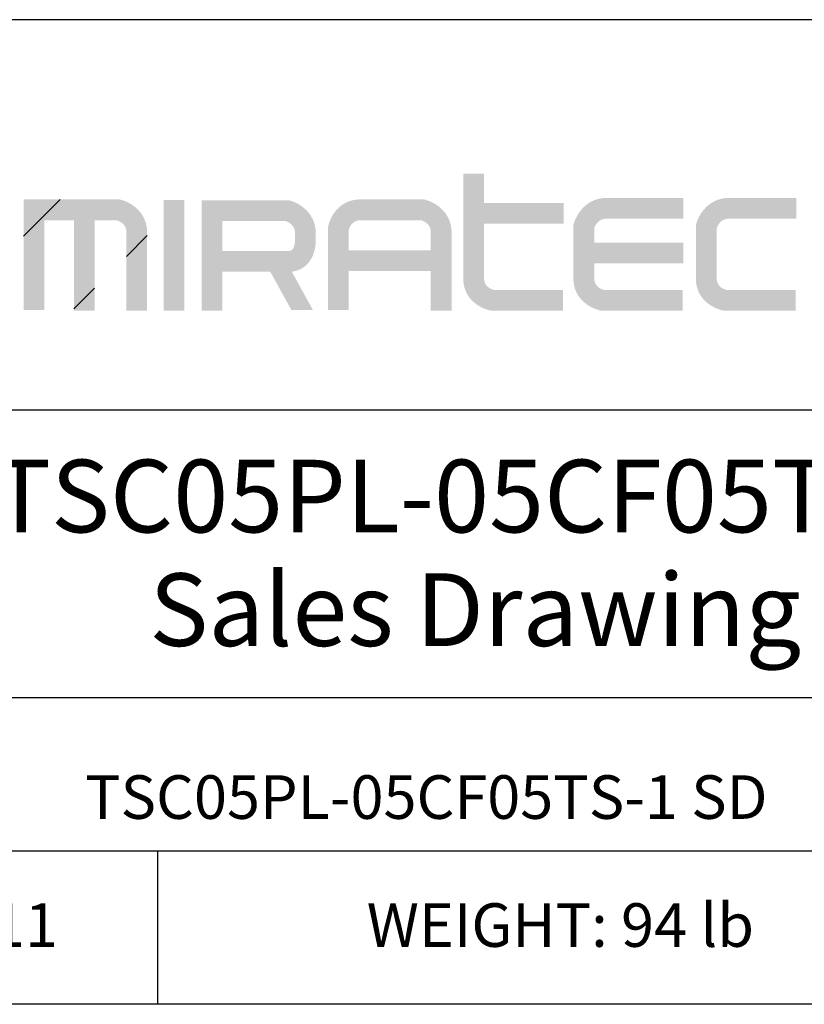
# Model space of a CAD drawing. Units: inches. Extents: x 5 to 115, y 6 to 87.
# Drawn here: x 93 to 106, y 6 to 21 of the extents above; entities that cross this region are included whole.
import ezdxf

# ---------------------------------------------------------------- set-up
doc = ezdxf.new("R2010")
doc.units = ezdxf.units.IN
doc.header["$LTSCALE"] = 11
doc.header["$MEASUREMENT"] = 0
doc.layers.add('FORMAT', color=7, linetype='Continuous')
doc.layers.add('LOGO_BLUE', color=154, linetype='Continuous')
doc.styles.add('SLDTEXTSTYLE0', font='TXT', dxfattribs={"width": 0.75})

msp = doc.modelspace()

# ---------------------------------------------------------------- hatches: boundary and pattern name
at = {"layer": 'LOGO_BLUE'}
h = msp.add_hatch(color=256, dxfattribs=at)
edge = h.paths.add_edge_path(flags=0)
edge.add_spline(control_points=[(100.725045, 18.1461394), (100.725045, 18.4052478), (100.725045, 18.6041234)], knot_values=[0, 0, 0, 1, 1, 1], weights=[1, 1, 1], degree=2, periodic=0)
edge.add_line((100.725045, 18.6041234), (100.3975878, 18.6041234))
edge.add_line((100.3975878, 18.6041234), (100.3975878, 16.9767642))
edge.add_spline(control_points=[(100.3975878, 16.9767642), (100.3846424, 16.6244223), (100.6755441, 16.4751147), (100.8312909, 16.4461386)], knot_values=[0, 0, 0, 0, 1, 1, 1, 1], weights=[1, 1, 1, 1], degree=3, periodic=0)
edge.add_line((100.8312909, 16.4461386), (100.8462485, 16.4433214))
edge.add_line((100.8462485, 16.4433214), (101.9706167, 16.4433214))
edge.add_line((101.9706167, 16.4433214), (101.9706167, 16.7712482))
edge.add_spline(control_points=[(101.9706167, 16.7712482), (100.9241889, 16.7712482), (100.882804, 16.7712482)], knot_values=[0, 0, 0, 1, 1, 1], weights=[1, 1, 1], degree=2, periodic=0)
edge.add_spline(control_points=[(100.882804, 16.7712482), (100.8365227, 16.7828521), (100.725045, 16.8239016), (100.725045, 16.9614712)], knot_values=[0, 0, 0, 0, 1, 1, 1, 1], weights=[1, 1, 1, 1], degree=3, periodic=0)
edge.add_spline(control_points=[(100.725045, 16.9614712), (100.725045, 16.9630139), (100.725045, 17.3968512), (100.725045, 17.8181455)], knot_values=[0, 0, 0, 0, 1, 1, 1, 1], weights=[1, 1, 1, 1], degree=3, periodic=0)
edge.add_line((100.725045, 17.8181455), (101.9818853, 17.8181455))
edge.add_line((101.9818853, 17.8181455), (101.9818853, 18.1461394))
edge.add_line((101.9818853, 18.1461394), (100.725045, 18.1461394))
h = msp.add_hatch(dxfattribs=at)
h.set_pattern_fill('ANSI31', color=256, scale=11, style=0)
edge = h.paths.add_edge_path(flags=0)
edge.add_spline(control_points=[(95.4103375, 17.7006311), (95.3968555, 18.0144723), (95.13493, 18.160225), (94.997964, 18.1944329)], knot_values=[0, 0, 0, 0, 1, 1, 1, 1], weights=[1, 1, 1, 1], degree=3, periodic=0)
edge.add_line((94.997964, 18.1944329), (94.9785124, 18.1991952))
edge.add_line((94.9785124, 18.1991952), (93.4616918, 18.1991952))
edge.add_line((93.4616918, 18.1991952), (93.4616918, 18.1240048))
edge.add_line((93.4616918, 18.1240048), (93.4595454, 18.1240048))
edge.add_line((93.4595454, 18.1240048), (93.4595454, 16.4547241))
edge.add_line((93.4595454, 16.4547241), (93.787271, 16.4547241))
edge.add_line((93.787271, 16.4547241), (93.787271, 17.8714026))
edge.add_spline(control_points=[(93.787271, 17.8714026), (93.9253101, 17.8714026), (94.0914534, 17.8714026), (94.2537735, 17.8714026)], knot_values=[0, 0, 0, 0, 1, 1, 1, 1], weights=[1, 1, 1, 1], degree=3, periodic=0)
edge.add_line((94.2537735, 17.8714026), (94.2537735, 16.4433214))
edge.add_line((94.2537735, 16.4433214), (94.5817673, 16.4433214))
edge.add_line((94.5817673, 16.4433214), (94.5817673, 17.8714026))
edge.add_spline(control_points=[(94.5817673, 17.8714026), (94.7728623, 17.8714026), (94.9162674, 17.8714026), (94.9317616, 17.8714026)], knot_values=[0, 0, 0, 0, 1, 1, 1, 1], weights=[1, 1, 1, 1], degree=3, periodic=0)
edge.add_spline(control_points=[(94.9317616, 17.8714026), (94.969122, 17.8587256), (95.0776484, 17.8133162), (95.0827461, 17.6935883)], knot_values=[0, 0, 0, 0, 1, 1, 1, 1], weights=[1, 1, 1, 1], degree=3, periodic=0)
edge.add_line((95.0827461, 17.6935883), (95.0827461, 16.4433214))
edge.add_line((95.0827461, 16.4433214), (95.4103375, 16.4433214))
edge.add_line((95.4103375, 16.4433214), (95.4103375, 17.7006311))
h = msp.add_hatch(color=256, dxfattribs=at)
edge = h.paths.add_edge_path(flags=0)
edge.add_spline(control_points=[(95.4103375, 17.7006311), (95.3968555, 18.0144723), (95.13493, 18.160225), (94.997964, 18.1944329)], knot_values=[0, 0, 0, 0, 1, 1, 1, 1], weights=[1, 1, 1, 1], degree=3, periodic=0)
edge.add_line((94.997964, 18.1944329), (94.9785124, 18.1991952))
edge.add_line((94.9785124, 18.1991952), (93.4616918, 18.1991952))
edge.add_line((93.4616918, 18.1991952), (93.4616918, 18.1240048))
edge.add_line((93.4616918, 18.1240048), (93.4595454, 18.1240048))
edge.add_line((93.4595454, 18.1240048), (93.4595454, 16.4547241))
edge.add_line((93.4595454, 16.4547241), (93.787271, 16.4547241))
edge.add_line((93.787271, 16.4547241), (93.787271, 17.8714026))
edge.add_spline(control_points=[(93.787271, 17.8714026), (93.9253101, 17.8714026), (94.0914534, 17.8714026), (94.2537735, 17.8714026)], knot_values=[0, 0, 0, 0, 1, 1, 1, 1], weights=[1, 1, 1, 1], degree=3, periodic=0)
edge.add_line((94.2537735, 17.8714026), (94.2537735, 16.4433214))
edge.add_line((94.2537735, 16.4433214), (94.5817673, 16.4433214))
edge.add_line((94.5817673, 16.4433214), (94.5817673, 17.8714026))
edge.add_spline(control_points=[(94.5817673, 17.8714026), (94.7728623, 17.8714026), (94.9162674, 17.8714026), (94.9317616, 17.8714026)], knot_values=[0, 0, 0, 0, 1, 1, 1, 1], weights=[1, 1, 1, 1], degree=3, periodic=0)
edge.add_spline(control_points=[(94.9317616, 17.8714026), (94.969122, 17.8587256), (95.0776484, 17.8133162), (95.0827461, 17.6935883)], knot_values=[0, 0, 0, 0, 1, 1, 1, 1], weights=[1, 1, 1, 1], degree=3, periodic=0)
edge.add_line((95.0827461, 17.6935883), (95.0827461, 16.4433214))
edge.add_line((95.0827461, 16.4433214), (95.4103375, 16.4433214))
edge.add_line((95.4103375, 16.4433214), (95.4103375, 17.7006311))
msp.add_hatch(color=256, dxfattribs=at).paths.add_polyline_path([(95.6710557, 18.1902073), (95.6710557, 16.4433214), (95.9988483, 16.4433214), (95.9988483, 18.1902073)], flags=0)
h = msp.add_hatch(color=256, dxfattribs=at)
edge = h.paths.add_edge_path(flags=0)
edge.add_spline(control_points=[(97.9360913, 17.1794631), (98.0858013, 17.3344049), (98.0717828, 17.5712446), (98.0697706, 17.5978061)], knot_values=[0, 0, 0, 0, 1, 1, 1, 1], weights=[1, 1, 1, 1], degree=3, periodic=0)
edge.add_line((98.0697706, 17.5978061), (98.0702401, 17.6893627))
edge.add_spline(control_points=[(98.0702401, 17.6893627), (98.0563557, 18.0032038), (97.7942289, 18.1488894), (97.6575983, 18.1829632)], knot_values=[0, 0, 0, 0, 1, 1, 1, 1], weights=[1, 1, 1, 1], degree=3, periodic=0)
edge.add_line((97.6575983, 18.1829632), (97.6379455, 18.1878596))
edge.add_line((97.6379455, 18.1878596), (96.271774, 18.1878596))
edge.add_line((96.271774, 18.1878596), (96.271774, 18.1311817))
edge.add_line((96.271774, 18.1311817), (96.2711704, 18.1311817))
edge.add_line((96.2711704, 18.1311817), (96.2711704, 16.4433214))
edge.add_line((96.2711704, 16.4433214), (96.5986276, 16.4433214))
edge.add_line((96.5986276, 16.4433214), (96.5986276, 17.0581254))
edge.add_line((96.5986276, 17.0581254), (97.3542208, 17.0581254))
edge.add_line((97.3542208, 17.0581254), (97.6859708, 16.4536509))
edge.add_line((97.6859708, 16.4536509), (98.025971, 16.4536509))
edge.add_line((98.025971, 16.4536509), (97.6928124, 17.0610096))
edge.add_spline(control_points=[(97.6928124, 17.0610096), (97.8113999, 17.0763026), (97.8897428, 17.1308341), (97.9360913, 17.1794631)], knot_values=[0, 0, 0, 0, 1, 1, 1, 1], weights=[1, 1, 1, 1], degree=3, periodic=0)
edge = h.paths.add_edge_path(flags=0)
edge.add_spline(control_points=[(97.7428499, 17.5848607), (97.7428499, 17.578824), (97.7432523, 17.5722508), (97.7432523, 17.5650738)], knot_values=[0, 0, 0, 0, 1, 1, 1, 1], weights=[1, 1, 1, 1], degree=3, periodic=0)
edge.add_spline(control_points=[(97.7432523, 17.5650738), (97.7430455, 17.5141647), (97.73282, 17.4406922), (97.6992123, 17.4068887)], knot_values=[0, 0, 0, 0, 1, 1, 1, 1], weights=[1, 1, 1, 1], degree=3, periodic=0)
edge.add_spline(control_points=[(97.6992123, 17.4068887), (97.6924589, 17.4002269), (97.6751902, 17.382606), (97.6178903, 17.3859851)], knot_values=[0, 0, 0, 0, 1, 1, 1, 1], weights=[1, 1, 1, 1], degree=3, periodic=0)
edge.add_line((97.6178903, 17.3859851), (96.5986276, 17.3859851))
edge.add_line((96.5986276, 17.3859851), (96.5986276, 17.8601341))
edge.add_spline(control_points=[(96.5986276, 17.8601341), (96.9782688, 17.8601341), (97.5571208, 17.8601341), (97.5909934, 17.8601341)], knot_values=[0, 0, 0, 0, 1, 1, 1, 1], weights=[1, 1, 1, 1], degree=3, periodic=0)
edge.add_spline(control_points=[(97.5909934, 17.8601341), (97.6287563, 17.847457), (97.7370815, 17.8019135), (97.7428499, 17.6821186)], knot_values=[0, 0, 0, 0, 1, 1, 1, 1], weights=[1, 1, 1, 1], degree=3, periodic=0)
edge.add_line((97.7428499, 17.6821186), (97.7428499, 17.5848607))
h = msp.add_hatch(color=256, dxfattribs=at)
edge = h.paths.add_edge_path(flags=0)
edge.add_spline(control_points=[(100.2127978, 17.7006983), (100.1993159, 18.0145394), (99.9369208, 18.1602921), (99.7996195, 18.1945)], knot_values=[0, 0, 0, 0, 1, 1, 1, 1], weights=[1, 1, 1, 1], degree=3, periodic=0)
edge.add_line((99.7996195, 18.1945), (99.7800337, 18.1992623))
edge.add_line((99.7800337, 18.1992623), (98.794979, 18.1992623))
edge.add_spline(control_points=[(98.794979, 18.1992623), (98.4421676, 18.2122748), (98.2931954, 17.9210377), (98.2641522, 17.7650896)], knot_values=[0, 0, 0, 0, 1, 1, 1, 1], weights=[1, 1, 1, 1], degree=3, periodic=0)
edge.add_line((98.2641522, 17.7650896), (98.2611338, 17.7502662))
edge.add_line((98.2611338, 17.7502662), (98.2611338, 16.4547912))
edge.add_line((98.2611338, 16.4547912), (98.5891277, 16.4547912))
edge.add_spline(control_points=[(98.5891277, 16.4547912), (98.5891277, 16.7597114), (98.5891277, 17.0695952)], knot_values=[0, 0, 0, 1, 1, 1], weights=[1, 1, 1], degree=2, periodic=0)
edge.add_line((98.5891277, 17.0695952), (99.8849381, 17.0695952))
edge.add_line((99.8849381, 17.0695952), (99.8849381, 16.4433885))
edge.add_line((99.8849381, 16.4433885), (100.2127978, 16.4433885))
edge.add_line((100.2127978, 16.4433885), (100.2127978, 17.7006983))
edge = h.paths.add_edge_path(flags=0)
edge.add_spline(control_points=[(98.7887411, 17.8714697), (99.6835807, 17.8714697), (99.7336182, 17.8714697)], knot_values=[0, 0, 0, 1, 1, 1], weights=[1, 1, 1], degree=2, periodic=0)
edge.add_spline(control_points=[(99.7336182, 17.8714697), (99.7713811, 17.8587926), (99.8796392, 17.8133832), (99.8849381, 17.6937896)], knot_values=[0, 0, 0, 0, 1, 1, 1, 1], weights=[1, 1, 1, 1], degree=3, periodic=0)
edge.add_line((99.8849381, 17.6937896), (99.8849381, 17.3974549))
edge.add_line((99.8849381, 17.3974549), (98.5891277, 17.3974549))
edge.add_spline(control_points=[(98.5891277, 17.3974549), (98.5891277, 17.5699032), (98.5891277, 17.7003628), (98.5891277, 17.7136436)], knot_values=[0, 0, 0, 0, 1, 1, 1, 1], weights=[1, 1, 1, 1], degree=3, periodic=0)
edge.add_spline(control_points=[(98.5891277, 17.7136436), (98.6010669, 17.7613335), (98.6437933, 17.8769027), (98.7887411, 17.8714697)], knot_values=[0, 0, 0, 0, 1, 1, 1, 1], weights=[1, 1, 1, 1], degree=3, periodic=0)
h = msp.add_hatch(color=256, dxfattribs=at)
edge = h.paths.add_edge_path(flags=0)
edge.add_spline(control_points=[(102.6344521, 18.2229396), (102.3204097, 18.2094576), (102.1748583, 17.9471967), (102.140315, 17.8102978)], knot_values=[0, 0, 0, 0, 1, 1, 1, 1], weights=[1, 1, 1, 1], degree=3, periodic=0)
edge.add_line((102.140315, 17.8102978), (102.1354856, 17.7908463))
edge.add_line((102.1354856, 17.7908463), (102.1354856, 16.9767642))
edge.add_spline(control_points=[(102.1354856, 16.9767642), (102.1228756, 16.6242882), (102.4142468, 16.4751817), (102.5701277, 16.4461386)], knot_values=[0, 0, 0, 0, 1, 1, 1, 1], weights=[1, 1, 1, 1], degree=3, periodic=0)
edge.add_line((102.5701277, 16.4461386), (102.5849512, 16.4433885))
edge.add_line((102.5849512, 16.4433885), (103.8604381, 16.4433885))
edge.add_line((103.8604381, 16.4433885), (103.8604381, 16.7712482))
edge.add_spline(control_points=[(103.8604381, 16.7712482), (102.6632941, 16.7712482), (102.6214397, 16.7712482)], knot_values=[0, 0, 0, 1, 1, 1], weights=[1, 1, 1], degree=2, periodic=0)
edge.add_spline(control_points=[(102.6214397, 16.7712482), (102.5745547, 16.7828521), (102.4632112, 16.8239016), (102.4632112, 16.9618066)], knot_values=[0, 0, 0, 0, 1, 1, 1, 1], weights=[1, 1, 1, 1], degree=3, periodic=0)
edge.add_spline(control_points=[(102.4632112, 16.9618066), (102.4632112, 16.9628798), (102.4632112, 17.0621499), (102.4632112, 17.189323)], knot_values=[0, 0, 0, 0, 1, 1, 1, 1], weights=[1, 1, 1, 1], degree=3, periodic=0)
edge.add_line((102.4632112, 17.189323), (103.8718408, 17.189323))
edge.add_line((103.8718408, 17.189323), (103.8718408, 17.517451))
edge.add_line((103.8718408, 17.517451), (102.4632112, 17.517451))
edge.add_spline(control_points=[(102.4632112, 17.517451), (102.4632112, 17.6336909), (102.4632112, 17.7272597), (102.4632112, 17.7438941)], knot_values=[0, 0, 0, 0, 1, 1, 1, 1], weights=[1, 1, 1, 1], degree=3, periodic=0)
edge.add_spline(control_points=[(102.4632112, 17.7438941), (102.4760224, 17.78159), (102.5214318, 17.8900493), (102.641562, 17.8951469)], knot_values=[0, 0, 0, 0, 1, 1, 1, 1], weights=[1, 1, 1, 1], degree=3, periodic=0)
edge.add_line((102.641562, 17.8951469), (103.8718408, 17.8950799))
edge.add_line((103.8718408, 17.8950799), (103.8718408, 18.2229396))
edge.add_line((103.8718408, 18.2229396), (102.6344521, 18.2229396))
h = msp.add_hatch(color=256, dxfattribs=at)
edge = h.paths.add_edge_path(flags=0)
edge.add_spline(control_points=[(104.5659938, 18.2229396), (104.2518172, 18.2094576), (104.1065341, 17.9469955), (104.0723932, 17.8102978)], knot_values=[0, 0, 0, 0, 1, 1, 1, 1], weights=[1, 1, 1, 1], degree=3, periodic=0)
edge.add_line((104.0723932, 17.8102978), (104.0673626, 17.7905779))
edge.add_line((104.0673626, 17.7905779), (104.0673626, 16.9767642))
edge.add_spline(control_points=[(104.0673626, 16.9767642), (104.0543502, 16.6244894), (104.3457885, 16.4751817), (104.502206, 16.4461386)], knot_values=[0, 0, 0, 0, 1, 1, 1, 1], weights=[1, 1, 1, 1], degree=3, periodic=0)
edge.add_line((104.502206, 16.4461386), (104.5165599, 16.4433885))
edge.add_line((104.5165599, 16.4433885), (105.6404587, 16.4433885))
edge.add_line((105.6404587, 16.4433885), (105.6404587, 16.7712482))
edge.add_spline(control_points=[(105.6404587, 16.7712482), (104.595037, 16.7712482), (104.5531155, 16.7712482)], knot_values=[0, 0, 0, 1, 1, 1], weights=[1, 1, 1], degree=2, periodic=0)
edge.add_spline(control_points=[(104.5531155, 16.7712482), (104.5067, 16.7828521), (104.394954, 16.8239016), (104.394954, 16.9614712)], knot_values=[0, 0, 0, 0, 1, 1, 1, 1], weights=[1, 1, 1, 1], degree=3, periodic=0)
edge.add_spline(control_points=[(104.394954, 16.9614712), (104.394954, 16.9645566), (104.3954235, 17.6943262), (104.3954235, 17.7438941)], knot_values=[0, 0, 0, 0, 1, 1, 1, 1], weights=[1, 1, 1, 1], degree=3, periodic=0)
edge.add_spline(control_points=[(104.3954235, 17.7438941), (104.4076982, 17.78159), (104.4537112, 17.8900493), (104.5731707, 17.8951469)], knot_values=[0, 0, 0, 0, 1, 1, 1, 1], weights=[1, 1, 1, 1], degree=3, periodic=0)
edge.add_line((104.5731707, 17.8951469), (105.6517272, 17.8950799))
edge.add_line((105.6517272, 17.8950799), (105.6517272, 18.2229396))
edge.add_line((105.6517272, 18.2229396), (104.5659938, 18.2229396))

# ---------------------------------------------------------------- linework, layer by layer
at = {"layer": 'FORMAT'}
for p, q in [((115.4999682, 21.0359643), (85.7999682, 21.0359643)), ((85.7999682, 14.8777605), (115.4999682, 14.8777605)), ((85.7999682, 10.3400172), (115.4999682, 10.3400172)), ((85.7999682, 7.9200172), (115.4999682, 7.9200172)), ((95.572741, 7.9200172), (95.572741, 5.5000172)), ((115.4999682, 5.5000172), (5.4999682, 5.5000172))]:
    msp.add_line(p, q, dxfattribs=at)

# ---------------------------------------------------------------- texts
at = {"layer": 'FORMAT', "attachment_point": 2, "style": 'SLDTEXTSTYLE0'}
for s, insert, char_height in [('TSC05PL-05CF05TS-1', (100.7507194, 14.0927308), 1.145833333), ('Sales Drawing', (100.586669, 12.2996495), 1.145833333), ('TSC05PL-05CF05TS-1 SD', (99.8138194, 9.1137804), 0.6875), ('WEIGHT: 94 lb', (101.9293378, 7.0941775), 0.6875), ('SCALE 1:11', (91.5920424, 7.0941775), 0.6875)]:
    msp.add_mtext(s, dxfattribs=dict(at, insert=insert, char_height=char_height))

doc.saveas('drawing.dxf')
